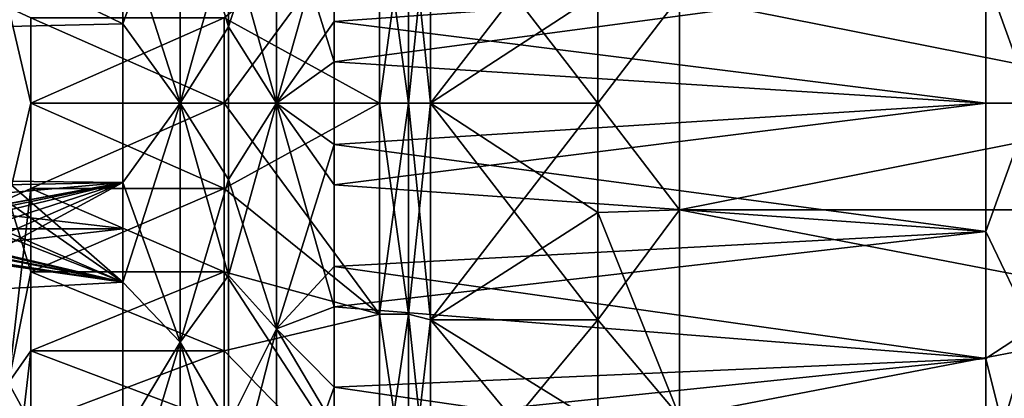
# Model space of a CAD drawing. Units: millimetres. Extents: x -38 to 126, y -18 to 91.
# Drawn here: x 12 to 25, y -4 to 1 of the extents above; entities that cross this region are included whole.
import ezdxf

# ---------------------------------------------------------------- set-up
doc = ezdxf.new("R2010")
doc.units = ezdxf.units.MM
doc.header["$LTSCALE"] = 91.967007
for name, color, linetype in [('1532', 7, 'CONTINUOUS'), ('1533', 7, 'CONTINUOUS'), ('1601', 7, 'CONTINUOUS'), ('1602', 7, 'CONTINUOUS'), ('1608', 7, 'CONTINUOUS'), ('1609', 7, 'CONTINUOUS'), ('1645', 7, 'CONTINUOUS'), ('1646', 7, 'CONTINUOUS'), ('1647', 7, 'CONTINUOUS'), ('1648', 7, 'CONTINUOUS'), ('1650', 7, 'CONTINUOUS'), ('1651', 7, 'CONTINUOUS'), ('1652', 7, 'CONTINUOUS'), ('1653', 7, 'CONTINUOUS'), ('1655', 7, 'CONTINUOUS'), ('1656', 7, 'CONTINUOUS'), ('1657', 7, 'CONTINUOUS'), ('1658', 7, 'CONTINUOUS'), ('1819', 7, 'CONTINUOUS'), ('1820', 7, 'CONTINUOUS'), ('1821', 7, 'CONTINUOUS'), ('1822', 7, 'CONTINUOUS'), ('1823', 7, 'CONTINUOUS'), ('1824', 7, 'CONTINUOUS'), ('1825', 7, 'CONTINUOUS'), ('1826', 7, 'CONTINUOUS'), ('1943', 7, 'CONTINUOUS'), ('1944', 7, 'CONTINUOUS')]:
    doc.layers.add(name, color=color, linetype=linetype)

msp = doc.modelspace()

# ---------------------------------------------------------------- linework, layer by layer
at = {"layer": '1532', "color": 45, "linetype": 'Continuous', "true_color": 0xb98c3c}
for points in [[(9.5, 1, 16.971), (6.452, -1.015, 16.97), (12.972, 2.459, 16.821), (9.5, 1, 16.971)], [(12.972, 2.459, 16.821), (6.452, -1.015, 16.97), (12.972, -1.089, 16.965), (12.972, 2.459, 16.821)], [(9.092, 1.707, 16.914), (9.5, 1, 16.971), (12.972, 2.459, 16.821), (9.092, 1.707, 16.914)], [(6.452, -1.015, 16.97), (6.953, -1.21, 16.957), (12.972, -1.089, 16.965), (6.452, -1.015, 16.97)], [(5.609, -2.466, 16.82), (6.167, -2.504, 16.815), (12.972, -1.089, 16.965), (5.609, -2.466, 16.82)], [(7.5, -2.1, 16.87), (5.609, -2.466, 16.82), (12.972, -1.089, 16.965), (7.5, -2.1, 16.87)], [(6.167, -2.504, 16.815), (6.747, -2.599, 16.8), (12.972, -1.089, 16.965), (6.167, -2.504, 16.815)], [(6.747, -2.599, 16.8), (7.221, -2.952, 16.742), (12.972, -1.089, 16.965), (6.747, -2.599, 16.8)], [(6.953, -1.21, 16.957), (7.324, -1.596, 16.925), (12.972, -1.089, 16.965), (6.953, -1.21, 16.957)], [(7.221, -2.952, 16.742), (7.48, -3.484, 16.639), (12.972, -1.089, 16.965), (7.221, -2.952, 16.742)], [(7.324, -1.596, 16.925), (7.5, -2.1, 16.87), (12.972, -1.089, 16.965), (7.324, -1.596, 16.925)], [(7.48, -3.484, 16.639), (7.465, -4.08, 16.503), (12.972, -1.089, 16.965), (7.48, -3.484, 16.639)], [(12.972, -1.089, 16.965), (7.465, -4.08, 16.503), (12.972, -4.592, 16.368), (12.972, -1.089, 16.965)]]:
    msp.add_3dface(points, dxfattribs=at)
at = {"layer": '1533', "color": 45, "linetype": 'Continuous', "true_color": 0xb98c3c}
for points in [[(12.972, 1.089, -16.965), (9, 3.022, -16.729), (12.972, 4.592, -16.368), (12.972, 1.089, -16.965)], [(9, 1, -16.971), (9, 3.022, -16.729), (12.972, 1.089, -16.965), (9, 1, -16.971)], [(12.972, -2.459, -16.821), (9, 1, -16.971), (12.972, 1.089, -16.965), (12.972, -2.459, -16.821)], [(-9.6, 1, -16.971), (-9, 1, -16.971), (12.972, -2.459, -16.821), (-9.6, 1, -16.971)], [(2.8, -1, -16.971), (-9.6, 1, -16.971), (12.972, -2.459, -16.821), (2.8, -1, -16.971)], [(-9, 1, -16.971), (-4.928, 1, -16.971), (12.972, -2.459, -16.821), (-9, 1, -16.971)], [(-4.928, 1, -16.971), (-4.222, 1, -16.971), (12.972, -2.459, -16.821), (-4.928, 1, -16.971)], [(-4.222, 1, -16.971), (-2.478, 1, -16.971), (12.972, -2.459, -16.821), (-4.222, 1, -16.971)], [(-2.478, 1, -16.971), (-1.772, 1, -16.971), (12.972, -2.459, -16.821), (-2.478, 1, -16.971)], [(-1.772, 1, -16.971), (4.172, 1, -16.971), (12.972, -2.459, -16.821), (-1.772, 1, -16.971)], [(4.172, 1, -16.971), (5.028, 1, -16.971), (12.972, -2.459, -16.821), (4.172, 1, -16.971)], [(5.028, 1, -16.971), (8, 1, -16.971), (12.972, -2.459, -16.821), (5.028, 1, -16.971)], [(8, 1, -16.971), (9, 1, -16.971), (12.972, -2.459, -16.821), (8, 1, -16.971)], [(2.8, -3.022, -16.729), (2.8, -1, -16.971), (12.972, -2.459, -16.821), (2.8, -3.022, -16.729)], [(12.972, -5.898, -15.944), (2.8, -3.022, -16.729), (12.972, -2.459, -16.821), (12.972, -5.898, -15.944)], [(2.8, -5, -16.248), (2.8, -3.022, -16.729), (12.972, -5.898, -15.944), (2.8, -5, -16.248)]]:
    msp.add_3dface(points, dxfattribs=at)
at = {"layer": '1601', "color": 45, "linetype": 'Continuous', "true_color": 0xb98c3c}
for points in [[(11.4, 1.317, -9.155), (11.4, -1.317, -9.155), (11.709, 0, -7.5), (11.4, 1.317, -9.155)], [(11.709, 1.173, -7.408), (11.4, 1.317, -9.155), (11.709, 0, -7.5), (11.709, 1.173, -7.408)], [(11.709, 0, -7.5), (11.4, -1.317, -9.155), (11.709, -1.173, -7.408), (11.709, 0, -7.5)], [(11.4, -1.317, -9.155), (11.4, -3.842, -8.414), (11.709, -1.173, -7.408), (11.4, -1.317, -9.155)], [(11.709, -1.173, -7.408), (11.4, -3.842, -8.414), (11.709, -2.318, -7.133), (11.709, -1.173, -7.408)], [(11.709, -2.318, -7.133), (11.4, -3.842, -8.414), (11.709, -3.405, -6.683), (11.709, -2.318, -7.133)], [(11.4, -3.842, -8.414), (11.4, -6.058, -6.99), (11.709, -3.405, -6.683), (11.4, -3.842, -8.414)], [(11.709, -3.405, -6.683), (11.4, -6.058, -6.99), (11.709, -4.408, -6.068), (11.709, -3.405, -6.683)]]:
    msp.add_3dface(points, dxfattribs=at)
at = {"layer": '1602', "color": 45, "linetype": 'Continuous', "true_color": 0xb98c3c}
for points in [[(11.709, 1.173, -7.408), (11.709, 0, -7.5), (14.364, 1.173, -7.408), (11.709, 1.173, -7.408)], [(14.364, 1.173, -7.408), (11.709, 0, -7.5), (14.364, 0, -7.5), (14.364, 1.173, -7.408)], [(11.709, 0, -7.5), (11.709, -1.173, -7.408), (14.364, 0, -7.5), (11.709, 0, -7.5)], [(14.364, 0, -7.5), (11.709, -1.173, -7.408), (14.364, -1.173, -7.408), (14.364, 0, -7.5)], [(11.709, -1.173, -7.408), (11.709, -2.318, -7.133), (14.364, -1.173, -7.408), (11.709, -1.173, -7.408)], [(14.364, -1.173, -7.408), (11.709, -2.318, -7.133), (14.364, -2.318, -7.133), (14.364, -1.173, -7.408)], [(11.709, -2.318, -7.133), (11.709, -3.405, -6.683), (14.364, -2.318, -7.133), (11.709, -2.318, -7.133)], [(14.364, -2.318, -7.133), (11.709, -3.405, -6.683), (14.364, -3.405, -6.683), (14.364, -2.318, -7.133)], [(11.709, -3.405, -6.683), (11.709, -4.408, -6.068), (14.364, -3.405, -6.683), (11.709, -3.405, -6.683)], [(14.364, -3.405, -6.683), (11.709, -4.408, -6.068), (14.364, -4.408, -6.068), (14.364, -3.405, -6.683)]]:
    msp.add_3dface(points, dxfattribs=at)
at = {"layer": '1608', "color": 45, "linetype": 'Continuous', "true_color": 0xb98c3c}
for points in [[(11.4, -1.317, 9.155), (11.4, 1.317, 9.155), (11.709, 0, 7.5), (11.4, -1.317, 9.155)], [(11.709, 0, 7.5), (11.4, 1.317, 9.155), (11.709, 1.173, 7.408), (11.709, 0, 7.5)], [(11.709, -1.173, 7.408), (11.4, -1.317, 9.155), (11.709, 0, 7.5), (11.709, -1.173, 7.408)], [(11.709, -2.318, 7.133), (11.4, -1.317, 9.155), (11.709, -1.173, 7.408), (11.709, -2.318, 7.133)], [(11.4, -3.842, 8.414), (11.4, -1.317, 9.155), (11.709, -2.318, 7.133), (11.4, -3.842, 8.414)], [(11.709, -3.405, 6.683), (11.4, -3.842, 8.414), (11.709, -2.318, 7.133), (11.709, -3.405, 6.683)], [(11.709, -4.408, 6.068), (11.4, -3.842, 8.414), (11.709, -3.405, 6.683), (11.709, -4.408, 6.068)], [(11.4, -6.058, 6.99), (11.4, -3.842, 8.414), (11.709, -4.408, 6.068), (11.4, -6.058, 6.99)]]:
    msp.add_3dface(points, dxfattribs=at)
at = {"layer": '1609', "color": 45, "linetype": 'Continuous', "true_color": 0xb98c3c}
for points in [[(11.709, 0, 7.5), (11.709, 1.173, 7.408), (14.364, 0, 7.5), (11.709, 0, 7.5)], [(14.364, 0, 7.5), (11.709, 1.173, 7.408), (14.364, 1.173, 7.408), (14.364, 0, 7.5)], [(11.709, -1.173, 7.408), (11.709, 0, 7.5), (14.364, -1.173, 7.408), (11.709, -1.173, 7.408)], [(14.364, -1.173, 7.408), (11.709, 0, 7.5), (14.364, 0, 7.5), (14.364, -1.173, 7.408)], [(11.709, -2.318, 7.133), (11.709, -1.173, 7.408), (14.364, -2.318, 7.133), (11.709, -2.318, 7.133)], [(14.364, -2.318, 7.133), (11.709, -1.173, 7.408), (14.364, -1.173, 7.408), (14.364, -2.318, 7.133)], [(11.709, -3.405, 6.683), (11.709, -2.318, 7.133), (14.364, -3.405, 6.683), (11.709, -3.405, 6.683)], [(14.364, -3.405, 6.683), (11.709, -2.318, 7.133), (14.364, -2.318, 7.133), (14.364, -3.405, 6.683)], [(11.709, -4.408, 6.068), (11.709, -3.405, 6.683), (14.364, -4.408, 6.068), (11.709, -4.408, 6.068)], [(14.364, -4.408, 6.068), (11.709, -3.405, 6.683), (14.364, -3.405, 6.683), (14.364, -4.408, 6.068)]]:
    msp.add_3dface(points, dxfattribs=at)
at = {"layer": '1645', "color": 45, "linetype": 'Continuous', "true_color": 0xb98c3c}
for points in [[(16.5, 2.899, -10.818), (16.5, 0, -11.2), (16.9, 2.899, -10.818), (16.5, 2.899, -10.818)], [(16.9, 2.899, -10.818), (16.5, 0, -11.2), (16.9, 0, -11.2), (16.9, 2.899, -10.818)], [(16.5, 0, -11.2), (16.5, -2.899, -10.818), (16.9, 0, -11.2), (16.5, 0, -11.2)], [(16.9, 0, -11.2), (16.5, -2.899, -10.818), (16.9, -2.899, -10.818), (16.9, 0, -11.2)], [(16.5, -2.899, -10.818), (16.5, -5.6, -9.699), (16.9, -2.899, -10.818), (16.5, -2.899, -10.818)], [(16.9, -2.899, -10.818), (16.5, -5.6, -9.699), (16.9, -5.6, -9.699), (16.9, -2.899, -10.818)]]:
    msp.add_3dface(points, dxfattribs=at)
at = {"layer": '1646', "color": 45, "linetype": 'Continuous', "true_color": 0xb98c3c}
for points in [[(14.364, 1.173, -7.408), (14.364, 0, -7.5), (16.5, 2.899, -10.818), (14.364, 1.173, -7.408)], [(16.5, 2.899, -10.818), (14.364, 0, -7.5), (16.5, 0, -11.2), (16.5, 2.899, -10.818)], [(14.364, 0, -7.5), (14.364, -1.173, -7.408), (16.5, 0, -11.2), (14.364, 0, -7.5)], [(16.5, 0, -11.2), (14.364, -1.173, -7.408), (16.5, -2.899, -10.818), (16.5, 0, -11.2)], [(14.364, -1.173, -7.408), (14.364, -2.318, -7.133), (16.5, -2.899, -10.818), (14.364, -1.173, -7.408)], [(14.364, -2.318, -7.133), (14.364, -3.405, -6.683), (16.5, -2.899, -10.818), (14.364, -2.318, -7.133)], [(16.5, -2.899, -10.818), (14.364, -3.405, -6.683), (16.5, -5.6, -9.699), (16.5, -2.899, -10.818)], [(14.364, -3.405, -6.683), (14.364, -4.408, -6.068), (16.5, -5.6, -9.699), (14.364, -3.405, -6.683)]]:
    msp.add_3dface(points, dxfattribs=at)
at = {"layer": '1647', "color": 45, "linetype": 'Continuous', "true_color": 0xb98c3c}
for points in [[(16.5, 0, 11.2), (16.5, 2.899, 10.818), (16.9, 0, 11.2), (16.5, 0, 11.2)], [(16.9, 0, 11.2), (16.5, 2.899, 10.818), (16.9, 2.899, 10.818), (16.9, 0, 11.2)], [(16.5, -2.899, 10.818), (16.5, 0, 11.2), (16.9, -2.899, 10.818), (16.5, -2.899, 10.818)], [(16.9, -2.899, 10.818), (16.5, 0, 11.2), (16.9, 0, 11.2), (16.9, -2.899, 10.818)], [(16.5, -5.6, 9.699), (16.5, -2.899, 10.818), (16.9, -5.6, 9.699), (16.5, -5.6, 9.699)], [(16.9, -5.6, 9.699), (16.5, -2.899, 10.818), (16.9, -2.899, 10.818), (16.9, -5.6, 9.699)]]:
    msp.add_3dface(points, dxfattribs=at)
at = {"layer": '1648', "color": 45, "linetype": 'Continuous', "true_color": 0xb98c3c}
for points in [[(16.5, 0, 11.2), (14.364, 1.173, 7.408), (16.5, 2.899, 10.818), (16.5, 0, 11.2)], [(14.364, 0, 7.5), (14.364, 1.173, 7.408), (16.5, 0, 11.2), (14.364, 0, 7.5)], [(14.364, -1.173, 7.408), (14.364, 0, 7.5), (16.5, -2.899, 10.818), (14.364, -1.173, 7.408)], [(16.5, -2.899, 10.818), (14.364, 0, 7.5), (16.5, 0, 11.2), (16.5, -2.899, 10.818)], [(14.364, -2.318, 7.133), (14.364, -1.173, 7.408), (16.5, -2.899, 10.818), (14.364, -2.318, 7.133)], [(14.364, -3.405, 6.683), (14.364, -2.318, 7.133), (16.5, -5.6, 9.699), (14.364, -3.405, 6.683)], [(16.5, -5.6, 9.699), (14.364, -2.318, 7.133), (16.5, -2.899, 10.818), (16.5, -5.6, 9.699)], [(14.364, -4.408, 6.068), (14.364, -3.405, 6.683), (16.5, -5.6, 9.699), (14.364, -4.408, 6.068)]]:
    msp.add_3dface(points, dxfattribs=at)
at = {"layer": '1650', "color": 45, "linetype": 'Continuous', "true_color": 0xb98c3c}
for points in [[(35.4, -1.465, -12.061), (35.4, 1.465, -12.061), (20.626, -1.465, -12.061), (35.4, -1.465, -12.061)], [(20.626, -1.465, -12.061), (35.4, 1.465, -12.061), (20.626, 1.465, -12.061), (20.626, -1.465, -12.061)], [(35.4, -4.308, -11.36), (35.4, -1.465, -12.061), (20.626, -4.308, -11.36), (35.4, -4.308, -11.36)], [(20.626, -4.308, -11.36), (35.4, -1.465, -12.061), (20.626, -1.465, -12.061), (20.626, -4.308, -11.36)]]:
    msp.add_3dface(points, dxfattribs=at)
at = {"layer": '1651', "color": 45, "linetype": 'Continuous', "true_color": 0xb98c3c}
for points in [[(19.5, 0, -11.5), (20.626, 1.465, -12.061), (19.5, 1.501, -11.402), (19.5, 0, -11.5)], [(20.626, -1.465, -12.061), (20.626, 1.465, -12.061), (19.5, 0, -11.5), (20.626, -1.465, -12.061)], [(19.5, -1.501, -11.402), (20.626, -1.465, -12.061), (19.5, 0, -11.5), (19.5, -1.501, -11.402)], [(20.626, -4.308, -11.36), (20.626, -1.465, -12.061), (19.5, -2.976, -11.108), (20.626, -4.308, -11.36)], [(19.5, -2.976, -11.108), (20.626, -1.465, -12.061), (19.5, -1.501, -11.402), (19.5, -2.976, -11.108)], [(19.5, -4.401, -10.625), (20.626, -4.308, -11.36), (19.5, -2.976, -11.108), (19.5, -4.401, -10.625)]]:
    msp.add_3dface(points, dxfattribs=at)
at = {"layer": '1652', "color": 45, "linetype": 'Continuous', "true_color": 0xb98c3c}
for points in [[(19.5, 1.501, -11.402), (19.5, 2.976, -11.108), (17.2, 0, -11.5), (19.5, 1.501, -11.402)], [(17.2, 0, -11.5), (19.5, 2.976, -11.108), (17.2, 2.976, -11.108), (17.2, 0, -11.5)], [(19.5, 0, -11.5), (19.5, 1.501, -11.402), (17.2, 0, -11.5), (19.5, 0, -11.5)], [(19.5, -1.501, -11.402), (19.5, 0, -11.5), (17.2, -2.976, -11.108), (19.5, -1.501, -11.402)], [(17.2, -2.976, -11.108), (19.5, 0, -11.5), (17.2, 0, -11.5), (17.2, -2.976, -11.108)], [(19.5, -2.976, -11.108), (19.5, -1.501, -11.402), (17.2, -2.976, -11.108), (19.5, -2.976, -11.108)], [(19.5, -4.401, -10.625), (19.5, -2.976, -11.108), (17.2, -5.75, -9.959), (19.5, -4.401, -10.625)], [(17.2, -5.75, -9.959), (19.5, -2.976, -11.108), (17.2, -2.976, -11.108), (17.2, -5.75, -9.959)]]:
    msp.add_3dface(points, dxfattribs=at)
at = {"layer": '1653', "color": 45, "linetype": 'Continuous', "true_color": 0xb98c3c}
for points in [[(16.9, 2.899, -10.818), (16.9, 0, -11.2), (17.2, 2.976, -11.108), (16.9, 2.899, -10.818)], [(16.9, 0, -11.2), (17.2, 0, -11.5), (17.2, 2.976, -11.108), (16.9, 0, -11.2)], [(16.9, 0, -11.2), (16.9, -2.899, -10.818), (17.2, 0, -11.5), (16.9, 0, -11.2)], [(16.9, -2.899, -10.818), (17.2, -2.976, -11.108), (17.2, 0, -11.5), (16.9, -2.899, -10.818)], [(16.9, -2.899, -10.818), (16.9, -5.6, -9.699), (17.2, -2.976, -11.108), (16.9, -2.899, -10.818)], [(16.9, -5.6, -9.699), (17.2, -5.75, -9.959), (17.2, -2.976, -11.108), (16.9, -5.6, -9.699)]]:
    msp.add_3dface(points, dxfattribs=at)
at = {"layer": '1655', "color": 45, "linetype": 'Continuous', "true_color": 0xb98c3c}
for points in [[(35.4, 1.465, 12.061), (35.4, -1.465, 12.061), (20.626, 1.465, 12.061), (35.4, 1.465, 12.061)], [(20.626, 1.465, 12.061), (35.4, -1.465, 12.061), (20.626, -1.465, 12.061), (20.626, 1.465, 12.061)], [(35.4, -1.465, 12.061), (35.4, -4.308, 11.36), (20.626, -1.465, 12.061), (35.4, -1.465, 12.061)], [(20.626, -1.465, 12.061), (35.4, -4.308, 11.36), (20.626, -4.308, 11.36), (20.626, -1.465, 12.061)]]:
    msp.add_3dface(points, dxfattribs=at)
at = {"layer": '1656', "color": 45, "linetype": 'Continuous', "true_color": 0xb98c3c}
for points in [[(19.5, 1.501, 11.402), (20.626, 1.465, 12.061), (19.5, 0, 11.5), (19.5, 1.501, 11.402)], [(20.626, 1.465, 12.061), (20.626, -1.465, 12.061), (19.5, 0, 11.5), (20.626, 1.465, 12.061)], [(19.5, 0, 11.5), (20.626, -1.465, 12.061), (19.5, -1.501, 11.402), (19.5, 0, 11.5)], [(20.626, -1.465, 12.061), (20.626, -4.308, 11.36), (19.5, -1.501, 11.402), (20.626, -1.465, 12.061)], [(19.5, -1.501, 11.402), (20.626, -4.308, 11.36), (19.5, -2.976, 11.108), (19.5, -1.501, 11.402)], [(19.5, -2.976, 11.108), (20.626, -4.308, 11.36), (19.5, -4.401, 10.625), (19.5, -2.976, 11.108)]]:
    msp.add_3dface(points, dxfattribs=at)
at = {"layer": '1657', "color": 45, "linetype": 'Continuous', "true_color": 0xb98c3c}
for points in [[(19.5, 1.501, 11.402), (19.5, 0, 11.5), (17.2, 2.976, 11.108), (19.5, 1.501, 11.402)], [(17.2, 2.976, 11.108), (19.5, 0, 11.5), (17.2, 0, 11.5), (17.2, 2.976, 11.108)], [(19.5, 0, 11.5), (19.5, -1.501, 11.402), (17.2, 0, 11.5), (19.5, 0, 11.5)], [(19.5, -1.501, 11.402), (19.5, -2.976, 11.108), (17.2, 0, 11.5), (19.5, -1.501, 11.402)], [(17.2, 0, 11.5), (19.5, -2.976, 11.108), (17.2, -2.976, 11.108), (17.2, 0, 11.5)], [(19.5, -2.976, 11.108), (19.5, -4.401, 10.625), (17.2, -2.976, 11.108), (19.5, -2.976, 11.108)], [(19.5, -4.401, 10.625), (19.5, -5.75, 9.959), (17.2, -2.976, 11.108), (19.5, -4.401, 10.625)], [(17.2, -2.976, 11.108), (19.5, -5.75, 9.959), (17.2, -5.75, 9.959), (17.2, -2.976, 11.108)]]:
    msp.add_3dface(points, dxfattribs=at)
at = {"layer": '1658', "color": 45, "linetype": 'Continuous', "true_color": 0xb98c3c}
for points in [[(16.9, 2.899, 10.818), (17.2, 2.976, 11.108), (17.2, 0, 11.5), (16.9, 2.899, 10.818)], [(16.9, 0, 11.2), (16.9, 2.899, 10.818), (17.2, 0, 11.5), (16.9, 0, 11.2)], [(16.9, -2.899, 10.818), (16.9, 0, 11.2), (17.2, -2.976, 11.108), (16.9, -2.899, 10.818)], [(16.9, 0, 11.2), (17.2, 0, 11.5), (17.2, -2.976, 11.108), (16.9, 0, 11.2)], [(16.9, -5.6, 9.699), (16.9, -2.899, 10.818), (17.2, -5.75, 9.959), (16.9, -5.6, 9.699)], [(16.9, -2.899, 10.818), (17.2, -2.976, 11.108), (17.2, -5.75, 9.959), (16.9, -2.899, 10.818)]]:
    msp.add_3dface(points, dxfattribs=at)
at = {"layer": '1819', "color": 45, "linetype": 'Continuous', "true_color": 0xb98c3c}
for points in [[(15.876, 1.121, 15.71), (24.835, 1.763, 15.651), (15.876, 2.798, 15.5), (15.876, 1.121, 15.71)], [(24.835, 0, 15.75), (24.835, 1.763, 15.651), (15.876, 1.121, 15.71), (24.835, 0, 15.75)], [(15.876, -0.566, 15.74), (24.835, 0, 15.75), (15.876, 1.121, 15.71), (15.876, -0.566, 15.74)], [(24.835, -1.764, 15.651), (24.835, 0, 15.75), (15.876, -0.566, 15.74), (24.835, -1.764, 15.651)], [(15.876, -2.247, 15.589), (24.835, -1.764, 15.651), (15.876, -0.566, 15.74), (15.876, -2.247, 15.589)], [(24.835, -3.509, 15.354), (24.835, -1.764, 15.651), (15.876, -2.247, 15.589), (24.835, -3.509, 15.354)], [(15.876, -3.904, 15.258), (24.835, -3.509, 15.354), (15.876, -2.247, 15.589), (15.876, -3.904, 15.258)], [(24.835, -5.205, 14.865), (24.835, -3.509, 15.354), (15.876, -3.904, 15.258), (24.835, -5.205, 14.865)], [(15.876, -5.513, 14.753), (24.835, -5.205, 14.865), (15.876, -3.904, 15.258), (15.876, -5.513, 14.753)]]:
    msp.add_3dface(points, dxfattribs=at)
at = {"layer": '1820', "color": 45, "linetype": 'Continuous', "true_color": 0xb98c3c}
for points in [[(15.876, 2.247, -15.589), (24.835, 1.764, -15.651), (15.876, 0.566, -15.74), (15.876, 2.247, -15.589)], [(24.835, 1.764, -15.651), (24.835, 0, -15.75), (15.876, 0.566, -15.74), (24.835, 1.764, -15.651)], [(15.876, 0.566, -15.74), (24.835, 0, -15.75), (15.876, -1.121, -15.71), (15.876, 0.566, -15.74)], [(24.835, 0, -15.75), (24.835, -1.763, -15.651), (15.876, -1.121, -15.71), (24.835, 0, -15.75)], [(15.876, -1.121, -15.71), (24.835, -1.763, -15.651), (15.876, -2.798, -15.5), (15.876, -1.121, -15.71)], [(24.835, -1.763, -15.651), (24.835, -3.509, -15.354), (15.876, -2.798, -15.5), (24.835, -1.763, -15.651)], [(15.876, -2.798, -15.5), (24.835, -3.509, -15.354), (15.876, -4.44, -15.111), (15.876, -2.798, -15.5)], [(24.835, -3.509, -15.354), (24.835, -5.204, -14.865), (15.876, -4.44, -15.111), (24.835, -3.509, -15.354)]]:
    msp.add_3dface(points, dxfattribs=at)
at = {"layer": '1821', "color": 45, "linetype": 'Continuous', "true_color": 0xb98c3c}
for points in [[(15.086, 3.104, 15.607), (14.424, 2.369, 16.203), (15.086, 0, 15.913), (15.086, 3.104, 15.607)], [(15.876, 2.798, 15.5), (15.086, 3.104, 15.607), (15.086, 0, 15.913), (15.876, 2.798, 15.5)], [(15.876, 1.121, 15.71), (15.876, 2.798, 15.5), (15.086, 0, 15.913), (15.876, 1.121, 15.71)], [(14.424, 2.369, 16.203), (14.424, -1.049, 16.341), (15.086, 0, 15.913), (14.424, 2.369, 16.203)], [(15.876, -0.566, 15.74), (15.876, 1.121, 15.71), (15.086, 0, 15.913), (15.876, -0.566, 15.74)], [(15.086, 0, 15.913), (14.424, -1.049, 16.341), (15.086, -3.104, 15.607), (15.086, 0, 15.913)], [(15.876, -0.566, 15.74), (15.086, 0, 15.913), (15.086, -3.104, 15.607), (15.876, -0.566, 15.74)], [(15.876, -2.247, 15.589), (15.876, -0.566, 15.74), (15.086, -3.104, 15.607), (15.876, -2.247, 15.589)], [(14.424, -1.049, 16.341), (14.424, -4.423, 15.766), (15.086, -3.104, 15.607), (14.424, -1.049, 16.341)], [(15.876, -3.904, 15.258), (15.876, -2.247, 15.589), (15.086, -3.104, 15.607), (15.876, -3.904, 15.258)], [(15.086, -3.104, 15.607), (14.424, -4.423, 15.766), (15.086, -6.09, 14.702), (15.086, -3.104, 15.607)], [(15.876, -3.904, 15.258), (15.086, -3.104, 15.607), (15.086, -6.09, 14.702), (15.876, -3.904, 15.258)], [(15.876, -5.513, 14.753), (15.876, -3.904, 15.258), (15.086, -6.09, 14.702), (15.876, -5.513, 14.753)]]:
    msp.add_3dface(points, dxfattribs=at)
at = {"layer": '1822', "color": 45, "linetype": 'Continuous', "true_color": 0xb98c3c}
for points in [[(14.424, 1.049, -16.341), (14.424, 4.423, -15.766), (15.086, 3.104, -15.607), (14.424, 1.049, -16.341)], [(15.086, 0, -15.913), (14.424, 1.049, -16.341), (15.086, 3.104, -15.607), (15.086, 0, -15.913)], [(15.876, 2.247, -15.589), (15.876, 0.566, -15.74), (15.086, 3.104, -15.607), (15.876, 2.247, -15.589)], [(15.876, 0.566, -15.74), (15.086, 0, -15.913), (15.086, 3.104, -15.607), (15.876, 0.566, -15.74)], [(14.424, -2.369, -16.203), (14.424, 1.049, -16.341), (15.086, 0, -15.913), (14.424, -2.369, -16.203)], [(15.876, 0.566, -15.74), (15.876, -1.121, -15.71), (15.086, 0, -15.913), (15.876, 0.566, -15.74)], [(15.086, -3.104, -15.607), (14.424, -2.369, -16.203), (15.086, 0, -15.913), (15.086, -3.104, -15.607)], [(15.876, -1.121, -15.71), (15.876, -2.798, -15.5), (15.086, 0, -15.913), (15.876, -1.121, -15.71)], [(15.876, -2.798, -15.5), (15.086, -3.104, -15.607), (15.086, 0, -15.913), (15.876, -2.798, -15.5)], [(14.424, -5.681, -15.358), (14.424, -2.369, -16.203), (15.086, -3.104, -15.607), (14.424, -5.681, -15.358)], [(15.876, -2.798, -15.5), (15.876, -4.44, -15.111), (15.086, -3.104, -15.607), (15.876, -2.798, -15.5)], [(15.086, -6.09, -14.702), (14.424, -5.681, -15.358), (15.086, -3.104, -15.607), (15.086, -6.09, -14.702)], [(15.876, -4.44, -15.111), (15.086, -6.09, -14.702), (15.086, -3.104, -15.607), (15.876, -4.44, -15.111)]]:
    msp.add_3dface(points, dxfattribs=at)
at = {"layer": '1823', "color": 45, "linetype": 'Continuous', "true_color": 0xb98c3c}
for points in [[(13.762, 3.285, 16.514), (12.972, 2.459, 16.821), (13.762, 0, 16.837), (13.762, 3.285, 16.514)], [(14.424, 2.369, 16.203), (13.762, 3.285, 16.514), (13.762, 0, 16.837), (14.424, 2.369, 16.203)], [(12.972, 2.459, 16.821), (12.972, -1.089, 16.965), (13.762, 0, 16.837), (12.972, 2.459, 16.821)], [(14.424, -1.049, 16.341), (14.424, 2.369, 16.203), (13.762, 0, 16.837), (14.424, -1.049, 16.341)], [(13.762, 0, 16.837), (12.972, -1.089, 16.965), (13.762, -3.285, 16.514), (13.762, 0, 16.837)], [(14.424, -1.049, 16.341), (13.762, 0, 16.837), (13.762, -3.285, 16.514), (14.424, -1.049, 16.341)], [(14.424, -4.423, 15.766), (14.424, -1.049, 16.341), (13.762, -3.285, 16.514), (14.424, -4.423, 15.766)], [(12.972, -1.089, 16.965), (12.972, -4.592, 16.368), (13.762, -3.285, 16.514), (12.972, -1.089, 16.965)], [(13.762, -3.285, 16.514), (12.972, -4.592, 16.368), (13.762, -6.443, 15.555), (13.762, -3.285, 16.514)], [(14.424, -4.423, 15.766), (13.762, -3.285, 16.514), (13.762, -6.443, 15.555), (14.424, -4.423, 15.766)]]:
    msp.add_3dface(points, dxfattribs=at)
at = {"layer": '1824', "color": 45, "linetype": 'Continuous', "true_color": 0xb98c3c}
for points in [[(12.972, 1.089, -16.965), (12.972, 4.592, -16.368), (13.762, 3.285, -16.514), (12.972, 1.089, -16.965)], [(14.424, 4.423, -15.766), (14.424, 1.049, -16.341), (13.762, 3.285, -16.514), (14.424, 4.423, -15.766)], [(13.762, 0, -16.837), (12.972, 1.089, -16.965), (13.762, 3.285, -16.514), (13.762, 0, -16.837)], [(14.424, 1.049, -16.341), (13.762, 0, -16.837), (13.762, 3.285, -16.514), (14.424, 1.049, -16.341)], [(12.972, -2.459, -16.821), (12.972, 1.089, -16.965), (13.762, 0, -16.837), (12.972, -2.459, -16.821)], [(14.424, 1.049, -16.341), (14.424, -2.369, -16.203), (13.762, 0, -16.837), (14.424, 1.049, -16.341)], [(13.762, -3.285, -16.514), (12.972, -2.459, -16.821), (13.762, 0, -16.837), (13.762, -3.285, -16.514)], [(14.424, -2.369, -16.203), (13.762, -3.285, -16.514), (13.762, 0, -16.837), (14.424, -2.369, -16.203)], [(14.424, -2.369, -16.203), (14.424, -5.681, -15.358), (13.762, -3.285, -16.514), (14.424, -2.369, -16.203)], [(12.972, -5.898, -15.944), (12.972, -2.459, -16.821), (13.762, -3.285, -16.514), (12.972, -5.898, -15.944)], [(13.762, -6.443, -15.555), (12.972, -5.898, -15.944), (13.762, -3.285, -16.514), (13.762, -6.443, -15.555)], [(14.424, -5.681, -15.358), (13.762, -6.443, -15.555), (13.762, -3.285, -16.514), (14.424, -5.681, -15.358)]]:
    msp.add_3dface(points, dxfattribs=at)
at = {"layer": '1825', "color": 45, "linetype": 'Continuous', "true_color": 0xb98c3c}
for points in [[(24.835, 1.763, 15.651), (25.472, 0, 15.854), (25.472, 3.093, 15.55), (24.835, 1.763, 15.651)], [(24.835, 1.763, 15.651), (24.835, 0, 15.75), (25.472, 0, 15.854), (24.835, 1.763, 15.651)], [(24.835, 0, 15.75), (24.835, -1.764, 15.651), (25.472, 0, 15.854), (24.835, 0, 15.75)], [(24.835, -1.764, 15.651), (25.472, -3.093, 15.55), (25.472, 0, 15.854), (24.835, -1.764, 15.651)], [(24.835, -1.764, 15.651), (24.835, -3.509, 15.354), (25.472, -3.093, 15.55), (24.835, -1.764, 15.651)], [(24.835, -3.509, 15.354), (24.835, -5.205, 14.865), (25.472, -3.093, 15.55), (24.835, -3.509, 15.354)], [(24.835, -5.205, 14.865), (25.472, -6.067, 14.647), (25.472, -3.093, 15.55), (24.835, -5.205, 14.865)]]:
    msp.add_3dface(points, dxfattribs=at)
at = {"layer": '1826', "color": 45, "linetype": 'Continuous', "true_color": 0xb98c3c}
for points in [[(25.472, 0, -15.854), (24.835, 1.764, -15.651), (25.472, 3.093, -15.55), (25.472, 0, -15.854)], [(24.835, 0, -15.75), (24.835, 1.764, -15.651), (25.472, 0, -15.854), (24.835, 0, -15.75)], [(24.835, -1.763, -15.651), (24.835, 0, -15.75), (25.472, 0, -15.854), (24.835, -1.763, -15.651)], [(25.472, -3.093, -15.55), (24.835, -1.763, -15.651), (25.472, 0, -15.854), (25.472, -3.093, -15.55)], [(24.835, -3.509, -15.354), (24.835, -1.763, -15.651), (25.472, -3.093, -15.55), (24.835, -3.509, -15.354)], [(25.472, -6.067, -14.647), (24.835, -3.509, -15.354), (25.472, -3.093, -15.55), (25.472, -6.067, -14.647)], [(24.835, -5.204, -14.865), (24.835, -3.509, -15.354), (25.472, -6.067, -14.647), (24.835, -5.204, -14.865)]]:
    msp.add_3dface(points, dxfattribs=at)
at = {"layer": '1943', "color": 45, "linetype": 'Continuous', "true_color": 0xb98c3c}
for points in [[(-16.822, -1.729, -16.409), (12.972, 1.725, -16.41), (-16.822, 1.728, -16.409), (-16.822, -1.729, -16.409)], [(12.972, -1.728, -16.409), (12.972, 1.725, -16.41), (-16.822, -1.729, -16.409), (12.972, -1.728, -16.409)], [(12.972, -5.108, -15.689), (12.972, -1.728, -16.409), (-16.822, -5.106, -15.69), (12.972, -5.108, -15.689)], [(-16.822, -5.106, -15.69), (12.972, -1.728, -16.409), (-16.822, -1.729, -16.409), (-16.822, -5.106, -15.69)]]:
    msp.add_3dface(points, dxfattribs=at)
at = {"layer": '1944', "color": 45, "linetype": 'Continuous', "true_color": 0xb98c3c}
for points in [[(-16.822, -1.728, 16.409), (-16.822, 1.729, 16.409), (12.972, -1.725, 16.41), (-16.822, -1.728, 16.409)], [(12.972, -1.725, 16.41), (-16.822, 1.729, 16.409), (12.972, 1.728, 16.409), (12.972, -1.725, 16.41)], [(12.972, -5.101, 15.692), (-16.822, -1.728, 16.409), (12.972, -1.725, 16.41), (12.972, -5.101, 15.692)], [(-16.822, -5.106, 15.69), (-16.822, -1.728, 16.409), (12.972, -5.101, 15.692), (-16.822, -5.106, 15.69)]]:
    msp.add_3dface(points, dxfattribs=at)

doc.saveas('drawing.dxf')
